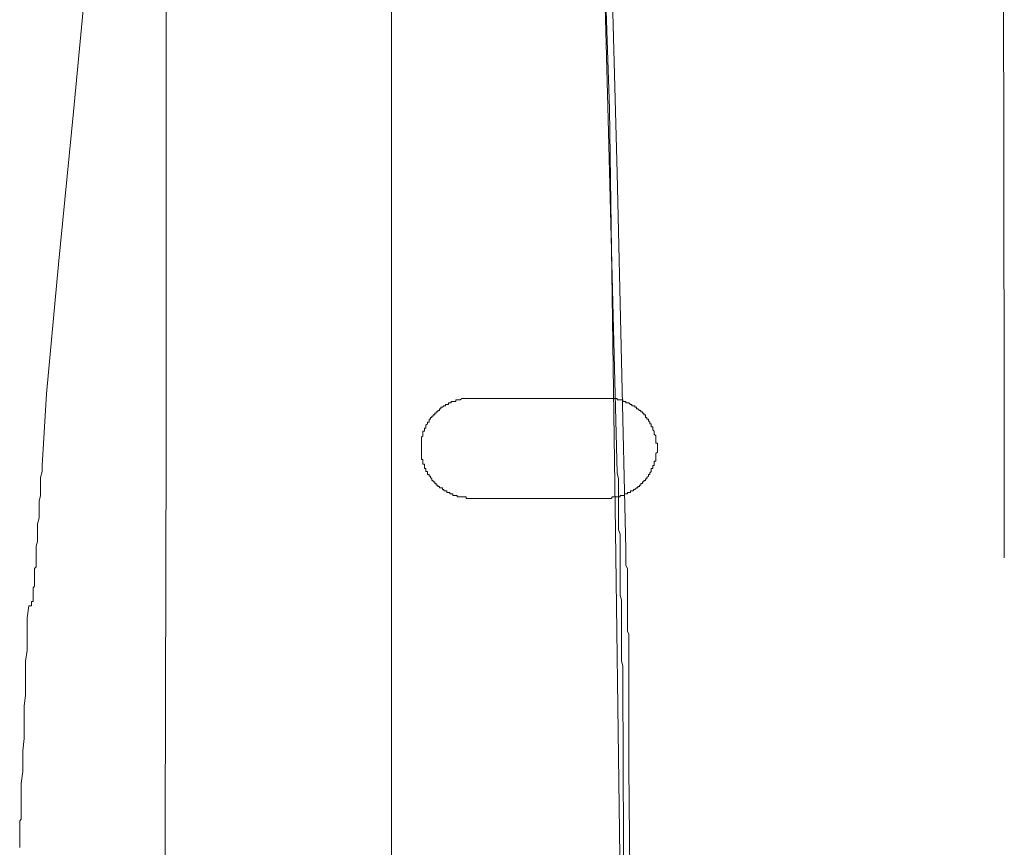
# Model space of a CAD drawing. Units: inches. Extents: x -1808 to 1337, y -1253 to 629.
# Drawn here: x -1339 to -1232, y -269 to -180 of the extents above; entities that cross this region are included whole.
import ezdxf

# ---------------------------------------------------------------- set-up
doc = ezdxf.new("R2010")
doc.units = ezdxf.units.IN
doc.header["$MEASUREMENT"] = 0
doc.layers.add('图层 1', color=7, linetype='Continuous')

msp = doc.modelspace()

# ---------------------------------------------------------------- linework, layer by layer
at = {"layer": '图层 1', "color": 7, "lineweight": 9}
for points in [[(-1298.65, -142.37), (-1298.65, -294.86)], [(-1276.7, -141.9), (-1275.09, -189.66)], [(-1275.25, -190.78), (-1276.53, -141.9)], [(-1275.74, -141.9), (-1274.28, -196.6)], [(-1232.42, -220.91), (-1232.54, -150.41)], [(-1323.02, -169.48), (-1323.02, -226.13)], [(-1333.03, -189.98), (-1331.9, -178.2)], [(-1334.65, -206.43), (-1333.03, -189.98)], [(-1275.09, -189.66), (-1274.43, -235.31)], [(-1274.28, -229.02), (-1275.25, -190.78)], [(-1274.28, -196.6), (-1273.31, -237.25)], [(-1334.65, -206.43), (-1335.93, -220.48)], [(-1335.93, -220.48), (-1336.42, -228.22)], [(-1290.1, -220.95), (-1290.26, -220.95), (-1290.42, -220.95), (-1290.58, -220.95), (-1290.74, -220.95), (-1290.9, -220.95), (-1291.07, -220.95), (-1291.22, -221.11), (-1291.39, -221.11), (-1291.55, -221.11), (-1291.71, -221.11), (-1291.71, -221.28), (-1291.86, -221.28), (-1292.03, -221.28), (-1292.19, -221.28), (-1292.19, -221.44), (-1292.35, -221.44), (-1292.51, -221.44), (-1292.51, -221.6), (-1292.68, -221.6), (-1292.83, -221.6), (-1292.83, -221.76), (-1293, -221.76), (-1293.16, -221.92), (-1293.32, -221.92), (-1293.32, -222.08), (-1293.48, -222.08), (-1293.48, -222.27), (-1293.64, -222.27), (-1293.64, -222.42), (-1293.82, -222.42), (-1293.82, -222.57), (-1293.97, -222.57), (-1293.97, -222.73), (-1294.14, -222.73), (-1294.14, -222.88), (-1294.3, -222.88), (-1294.3, -223.04), (-1294.44, -223.04), (-1294.44, -223.21), (-1294.6, -223.21), (-1294.6, -223.39), (-1294.6, -223.54), (-1294.78, -223.54), (-1294.78, -223.71), (-1294.95, -223.85), (-1294.95, -224.02), (-1294.95, -224.19), (-1295.09, -224.19), (-1295.09, -224.36), (-1295.09, -224.51), (-1295.26, -224.51), (-1295.26, -224.67), (-1295.26, -224.84), (-1295.26, -225), (-1295.43, -225.16), (-1295.43, -225.3), (-1295.43, -225.48), (-1295.43, -225.65), (-1295.43, -225.79), (-1295.43, -225.96), (-1295.43, -226.13), (-1295.43, -226.28), (-1295.43, -226.45), (-1295.43, -226.61), (-1295.43, -226.77), (-1295.43, -226.93), (-1295.43, -227.1), (-1295.43, -227.26), (-1295.43, -227.4), (-1295.43, -227.58), (-1295.26, -227.58), (-1295.26, -227.74), (-1295.26, -227.89), (-1295.26, -228.05), (-1295.09, -228.05), (-1295.09, -228.22), (-1295.09, -228.38), (-1295.09, -228.54), (-1294.95, -228.54), (-1294.95, -228.7), (-1294.95, -228.86), (-1294.78, -228.86), (-1294.78, -229.02), (-1294.78, -229.19), (-1294.6, -229.19), (-1294.6, -229.35), (-1294.44, -229.35), (-1294.44, -229.5), (-1294.3, -229.67), (-1294.3, -229.83), (-1294.14, -229.83), (-1294.14, -229.99), (-1293.97, -229.99), (-1293.97, -230.15), (-1293.82, -230.15), (-1293.82, -230.32), (-1293.64, -230.32), (-1293.64, -230.47), (-1293.48, -230.47), (-1293.48, -230.64), (-1293.32, -230.64), (-1293.16, -230.64), (-1293.16, -230.8), (-1293, -230.8), (-1293, -230.96), (-1292.83, -230.96), (-1292.68, -230.96), (-1292.68, -231.12), (-1292.51, -231.12), (-1292.35, -231.12), (-1292.35, -231.29), (-1292.19, -231.29), (-1292.03, -231.29), (-1292.03, -231.45), (-1291.86, -231.45), (-1291.71, -231.45), (-1291.55, -231.45), (-1291.55, -231.6), (-1291.39, -231.6), (-1291.22, -231.6), (-1291.07, -231.6), (-1290.9, -231.6), (-1290.74, -231.6), (-1290.58, -231.6), (-1290.58, -231.77), (-1290.42, -231.77), (-1290.26, -231.77), (-1290.1, -231.77)], [(-1275.41, -220.95), (-1290.1, -220.95)], [(-1275.41, -231.77), (-1275.25, -231.77), (-1275.09, -231.77), (-1274.92, -231.77), (-1274.76, -231.6), (-1274.6, -231.6), (-1274.43, -231.6), (-1274.28, -231.6), (-1274.11, -231.6), (-1273.95, -231.6), (-1273.95, -231.45), (-1273.78, -231.45), (-1273.64, -231.45), (-1273.48, -231.45), (-1273.48, -231.29), (-1273.31, -231.29), (-1273.16, -231.29), (-1273.16, -231.12), (-1273, -231.12), (-1272.82, -231.12), (-1272.82, -230.96), (-1272.67, -230.96), (-1272.51, -230.96), (-1272.51, -230.8), (-1272.34, -230.8), (-1272.17, -230.64), (-1272.02, -230.64), (-1272.02, -230.47), (-1271.86, -230.47), (-1271.86, -230.32), (-1271.7, -230.32), (-1271.7, -230.15), (-1271.53, -230.15), (-1271.53, -229.99), (-1271.37, -229.99), (-1271.37, -229.83), (-1271.21, -229.83), (-1271.21, -229.67), (-1271.05, -229.67), (-1271.05, -229.5), (-1270.89, -229.35), (-1270.89, -229.19), (-1270.73, -229.19), (-1270.73, -229.02), (-1270.58, -228.86), (-1270.58, -228.7), (-1270.58, -228.54), (-1270.41, -228.54), (-1270.41, -228.38), (-1270.41, -228.22), (-1270.25, -228.22), (-1270.25, -228.05), (-1270.25, -227.89), (-1270.25, -227.74), (-1270.08, -227.74), (-1270.08, -227.58), (-1270.08, -227.4), (-1270.08, -227.26), (-1270.08, -227.1), (-1270.08, -226.93), (-1269.92, -226.77), (-1269.92, -226.61), (-1269.92, -226.45), (-1269.92, -226.28), (-1269.92, -226.13), (-1269.92, -225.96), (-1269.92, -225.79), (-1270.08, -225.79), (-1270.08, -225.65), (-1270.08, -225.48), (-1270.08, -225.3), (-1270.08, -225.16), (-1270.08, -225), (-1270.25, -224.84), (-1270.25, -224.67), (-1270.25, -224.51), (-1270.41, -224.36), (-1270.41, -224.19), (-1270.41, -224.02), (-1270.58, -224.02), (-1270.58, -223.85), (-1270.58, -223.71), (-1270.73, -223.71), (-1270.73, -223.54), (-1270.89, -223.39), (-1270.89, -223.21), (-1271.05, -223.21), (-1271.05, -223.04), (-1271.21, -223.04), (-1271.21, -222.88), (-1271.21, -222.73), (-1271.37, -222.73), (-1271.37, -222.57), (-1271.53, -222.57), (-1271.53, -222.42), (-1271.7, -222.42), (-1271.7, -222.27), (-1271.86, -222.27), (-1272.02, -222.08), (-1272.17, -222.08), (-1272.17, -221.92), (-1272.34, -221.92), (-1272.34, -221.76), (-1272.51, -221.76), (-1272.67, -221.76), (-1272.67, -221.6), (-1272.82, -221.6), (-1273, -221.44), (-1273.16, -221.44), (-1273.31, -221.44), (-1273.31, -221.28), (-1273.48, -221.28), (-1273.64, -221.28), (-1273.64, -221.11), (-1273.78, -221.11), (-1273.95, -221.11), (-1274.11, -221.11), (-1274.28, -221.11), (-1274.28, -220.95), (-1274.43, -220.95), (-1274.6, -220.95), (-1274.76, -220.95), (-1274.92, -220.95), (-1275.09, -220.95), (-1275.25, -220.95), (-1275.41, -220.95)], [(-1232.42, -238.19), (-1232.42, -220.91)], [(-1323.02, -226.13), (-1323.18, -294.86)], [(-1336.42, -228.22), (-1336.42, -228.86), (-1336.58, -229.5), (-1336.58, -230.15), (-1336.58, -230.8), (-1336.58, -231.45), (-1336.74, -232.08), (-1336.74, -232.59), (-1336.74, -233.23), (-1336.74, -233.87), (-1336.91, -234.51), (-1336.91, -235.15), (-1336.91, -235.8), (-1336.91, -236.44), (-1337.06, -236.93)], [(-1273.64, -251.61), (-1273.64, -250.97), (-1273.64, -250.49), (-1273.64, -249.86), (-1273.78, -249.36), (-1273.78, -248.87), (-1273.78, -248.22), (-1273.78, -247.75), (-1273.78, -247.1), (-1273.78, -246.61), (-1273.78, -246.13), (-1273.78, -245.48), (-1273.78, -245.01), (-1273.78, -244.35), (-1273.78, -243.87), (-1273.78, -243.38), (-1273.78, -242.75), (-1273.95, -242.26), (-1273.95, -241.61), (-1273.95, -241.13), (-1273.95, -240.63), (-1273.95, -240), (-1273.95, -239.52), (-1273.95, -238.87), (-1273.95, -238.39), (-1273.95, -237.9), (-1273.95, -237.25), (-1273.95, -236.78), (-1273.95, -236.13), (-1273.95, -235.64), (-1274.11, -235.15), (-1274.11, -234.51), (-1274.11, -234.03), (-1274.11, -233.39), (-1274.11, -232.9), (-1274.11, -232.4), (-1274.11, -231.77), (-1274.11, -231.29), (-1274.11, -230.64), (-1274.11, -230.15), (-1274.11, -229.67), (-1274.28, -229.02)], [(-1290.1, -231.77), (-1275.41, -231.77)], [(-1274.43, -235.31), (-1273.64, -294.86)], [(-1337.39, -241.45), (-1337.23, -241.27), (-1337.23, -241.13), (-1337.23, -240.97), (-1337.23, -240.81), (-1337.23, -240.63), (-1337.23, -240.49), (-1337.23, -240.32), (-1337.23, -240.15), (-1337.23, -240), (-1337.23, -239.84), (-1337.23, -239.66), (-1337.23, -239.52), (-1337.23, -239.35), (-1337.06, -239.17), (-1337.06, -239.03), (-1337.06, -238.87), (-1337.06, -238.7), (-1337.06, -238.54), (-1337.06, -238.39), (-1337.06, -238.23), (-1337.06, -238.05), (-1337.06, -237.9), (-1337.06, -237.75), (-1337.06, -237.59), (-1337.06, -237.43), (-1337.06, -237.25), (-1337.06, -237.09), (-1337.06, -236.93)], [(-1273, -260.81), (-1273, -260.49), (-1273, -260.33), (-1273, -260.02), (-1273, -259.85), (-1273, -259.52), (-1273, -259.2), (-1273, -259.05), (-1273, -258.7), (-1273, -258.4), (-1273, -258.23), (-1273, -257.91), (-1273, -257.74), (-1273, -257.42), (-1273, -257.1), (-1273, -256.95), (-1273, -256.61), (-1273, -256.3), (-1273, -256.14), (-1273, -255.81), (-1273, -255.65), (-1273, -255.33), (-1273, -255.01), (-1273, -254.83), (-1273, -254.52), (-1273, -254.2), (-1273, -254.04), (-1273, -253.72), (-1273, -253.56), (-1273, -253.23), (-1273, -252.9), (-1273, -252.75), (-1273, -252.41), (-1273, -252.11), (-1273, -251.94), (-1273, -251.61), (-1273, -251.46), (-1273, -251.13), (-1273, -250.81), (-1273, -250.65), (-1273, -250.32), (-1273, -250.01), (-1273, -249.86), (-1273, -249.51), (-1273, -249.36), (-1273, -249.03), (-1273, -248.71), (-1273, -248.55), (-1273, -248.22), (-1273, -247.9), (-1273, -247.75), (-1273, -247.41), (-1273, -247.26), (-1273, -246.94), (-1273, -246.61), (-1273, -246.45), (-1273.16, -246.13), (-1273.16, -245.81), (-1273.16, -245.65), (-1273.16, -245.32), (-1273.16, -245.18), (-1273.16, -244.83), (-1273.16, -244.52), (-1273.16, -244.35), (-1273.16, -244.03), (-1273.16, -243.71), (-1273.16, -243.55), (-1273.16, -243.24), (-1273.16, -243.06), (-1273.16, -242.75), (-1273.16, -242.43), (-1273.16, -242.26), (-1273.16, -241.94), (-1273.16, -241.61), (-1273.16, -241.45), (-1273.16, -241.13), (-1273.16, -240.97), (-1273.16, -240.63), (-1273.16, -240.32), (-1273.16, -240.15), (-1273.16, -239.84), (-1273.16, -239.52), (-1273.16, -239.35), (-1273.31, -239.03), (-1273.31, -238.87), (-1273.31, -238.54), (-1273.31, -238.23), (-1273.31, -238.05), (-1273.31, -237.75), (-1273.31, -237.43), (-1273.31, -237.25)], [(-1337.55, -243.38), (-1337.55, -243.24), (-1337.55, -243.06), (-1337.55, -242.91), (-1337.39, -242.91), (-1337.39, -242.75), (-1337.39, -242.58), (-1337.39, -242.43), (-1337.39, -242.26), (-1337.39, -242.1), (-1337.39, -241.94), (-1337.39, -241.78), (-1337.39, -241.61), (-1337.39, -241.45)], [(-1337.87, -243.38), (-1338.04, -244.69), (-1338.04, -245.81), (-1338.04, -247.1), (-1338.04, -248.22), (-1338.2, -249.36), (-1338.2, -250.65), (-1338.2, -251.77), (-1338.2, -253.07), (-1338.36, -254.2), (-1338.36, -255.33), (-1338.36, -256.61), (-1338.36, -257.74), (-1338.52, -259.05), (-1338.52, -260.17), (-1338.52, -261.31), (-1338.68, -262.59), (-1338.68, -263.72)], [(-1337.87, -243.38), (-1337.55, -243.38)], [(-1337.87, -243.38), (-1337.87, -243.38)], [(-1273.48, -294.86), (-1273.64, -251.61)], [(-1273, -260.81), (-1272.67, -294.86)], [(-1338.68, -263.72), (-1338.68, -263.88), (-1338.68, -264.03), (-1338.68, -264.2), (-1338.68, -264.36), (-1338.68, -264.53), (-1338.68, -264.68), (-1338.68, -264.85), (-1338.68, -265), (-1338.68, -265.16), (-1338.68, -265.33), (-1338.68, -265.49), (-1338.68, -265.65), (-1338.68, -265.81), (-1338.68, -265.97), (-1338.68, -266.14), (-1338.68, -266.29), (-1338.68, -266.46), (-1338.84, -266.62), (-1338.84, -266.8), (-1338.84, -266.96), (-1338.84, -267.12), (-1338.84, -267.28), (-1338.84, -267.43), (-1338.84, -267.59), (-1338.84, -267.74), (-1338.84, -267.91), (-1338.84, -268.08), (-1338.84, -268.24), (-1338.84, -268.39), (-1338.84, -268.56), (-1338.84, -268.72), (-1338.84, -268.89), (-1338.84, -269.04), (-1338.84, -269.21), (-1338.84, -269.37), (-1338.84, -269.52)]]:
    msp.add_lwpolyline(points, dxfattribs=at)

doc.saveas('drawing.dxf')
